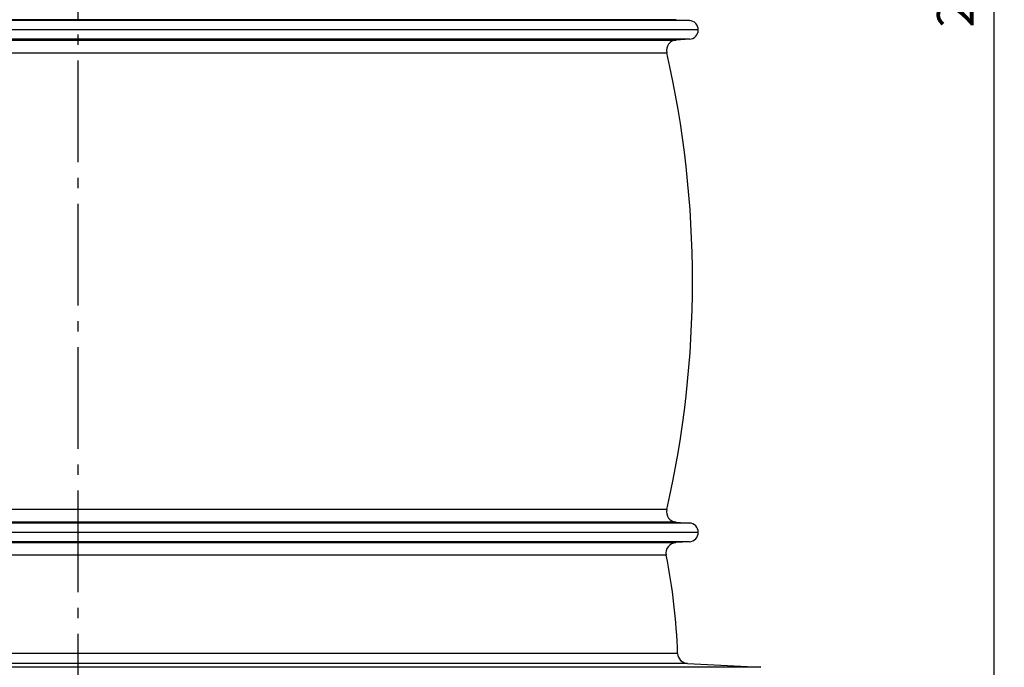
# Model space of a CAD drawing. Units: millimetres. Extents: x -290 to 1883, y 0 to 4391.
# Drawn here: x 785 to 1730, y 2367 to 2988 of the extents above; entities that cross this region are included whole.
import ezdxf

# ---------------------------------------------------------------- set-up
doc = ezdxf.new("R2010")
doc.units = ezdxf.units.MM
doc.header["$LTSCALE"] = 10
doc.linetypes.add('AM_DIN_G_W050', pattern=[13.75, 9.75, -1.5, 1, -1.5])
doc.layers.add('AM_5', color=3, linetype='Continuous', lineweight=25)
doc.layers.add('AM_7', color=4, linetype='AM_DIN_G_W050', lineweight=25)
doc.layers.add('RUNDUNGEN', color=7, linetype='Continuous')
doc.styles.get("Standard").update_dxf_attribs({"font": 'ISOCP.SHX'})
doc.dimstyles.new('AM_ISO$0', dxfattribs={"dimscale": 10, "dimtxt": 3.5, "dimasz": 3.5, "dimexe": 1, "dimexo": 1, "dimgap": 1.5, "dimtad": 1, "dimdsep": 46, "dimtxsty": 'Standard', "dimcen": 0, "dimclrd": 256, "dimclre": 256, "dimclrt": 140, "dimadec": 0, "dimazin": 2, "dimtp": 0.1, "dimtm": 0.1, "dimtfac": 0.71, "dimtdec": 3, "dimtmove": 0, "dimatfit": 3, "dimfxl": 1, "dimlwd": -1, "dimlwe": -1, "dimarcsym": 1})

# ---------------------------------------------------------------- blocks, each defined once
blk = doc.blocks.new('*D18')
at = {"layer": 'AM_5', "linetype": 'ByBlock', "transparency": 16777216}
for p, q in [((1496.81, 3860.61), (1729.75, 3860.61)), ((1719.75, 3825.61), (1719.75, 1797.29)), ((1086.26, 1762.29), (1729.75, 1762.29))]:
    blk.add_line(p, q, dxfattribs=at)
at = {"layer": 'AM_5', "transparency": 16777216}
for points in [[(1713.92, 3825.61), (1725.59, 3825.61), (1719.75, 3860.61)], [(1713.92, 1797.29), (1725.59, 1797.29), (1719.75, 1762.29)]]:
    blk.add_solid(points, dxfattribs=at)
at = {"layer": 'Defpoints', "color": 0, "transparency": 16777216}
for p in [(1486.81, 3860.61), (1076.26, 1762.29), (1719.75, 1762.29)]:
    blk.add_point(p, dxfattribs=at)
at = {"layer": 'AM_5', "color": 140, "transparency": 16777216, "insert": (1687.25, 3033.41), "char_height": 35, "attachment_point": 5, "rotation": 90}
blk.add_mtext('2098', dxfattribs=at)

msp = doc.modelspace()

# ---------------------------------------------------------------- linework, layer by layer
at = {"color": 9, "linetype": 'Continuous'}
for p, q in [((1427.82, 2987), (254.71, 2987)), ((1427.82, 2969.03), (254.71, 2969.03)), ((1427.82, 2505), (254.71, 2505)), ((1427.82, 2487.03), (254.71, 2487.03)), ((1496.23, 2366.62), (186.3, 2366.62))]:
    msp.add_line(p, q, dxfattribs=at)
at = {"color": 7, "linetype": 'Continuous'}
for p, q in [((1415.18, 2987.78), (1427.82, 2987)), ((1436.26, 2978.02), (246.26, 2978.02)), ((1427.82, 2969.03), (1415.18, 2968.25)), ((1415.18, 2505.78), (1427.82, 2505)), ((1436.26, 2496.02), (246.26, 2496.02)), ((1427.82, 2487.03), (1414.65, 2486.22)), ((1425.92, 2370.31), (1496.23, 2366.62))]:
    msp.add_line(p, q, dxfattribs=at)
for centre, radius, start, end in [((1427.26, 2978.02), 9, 273.54905, 86.45095), ((447.75, 2737.02), 983.02, 347.12595, 12.87405), ((1427.26, 2496.02), 9, 273.54925, 86.45095), ((841.26, 2360.79), 575.5, 1.90879, 11.37136)]:
    msp.add_arc(centre, radius, start, end, dxfattribs=at)
at = {"layer": 'AM_7'}
msp.add_line((841.26, 4323.61), (841.26, 1753.82), dxfattribs=at)
at = {"layer": 'RUNDUNGEN', "color": 9, "linetype": 'Continuous'}
for p, q in [((1415.18, 2987.78), (267.35, 2987.78)), ((267.35, 2968.25), (1415.18, 2968.25)), ((276.47, 2956.04), (1406.05, 2956.04)), ((1406.05, 2517.99), (276.47, 2517.99)), ((1415.18, 2505.78), (267.35, 2505.78)), ((267.88, 2486.22), (1414.65, 2486.22)), ((1405.47, 2474.26), (277.06, 2474.26)), ((1416.44, 2379.96), (266.08, 2379.96)), ((1425.92, 2370.31), (256.61, 2370.31))]:
    msp.add_line(p, q, dxfattribs=at)
at = {"layer": 'RUNDUNGEN', "color": 7, "linetype": 'Continuous'}
for centre, start, end in [((1415.8, 2958.27), 93.54905, 192.87405), ((1415.8, 2515.76), 167.12595, 266.45095), ((1415.27, 2476.23), 93.54925, 191.37136), ((1426.44, 2380.3), 181.90879, 267)]:
    msp.add_arc(centre, 10, start, end, dxfattribs=at)

# ---------------------------------------------------------------- dimensions: what is measured, and where the dimension line sits
at = {"layer": 'AM_5'}
dim = msp.add_linear_dim(base=(1719.75, 1762.29), p1=(1486.81, 3860.61), p2=(1076.26, 1762.29), angle=90, dimstyle='AM_ISO$0', override={"dimdec": 0}, dxfattribs=at)
dim.commit()
dim.dimension.update_dxf_attribs({"geometry": '*D18', "text_midpoint": (1719.75, 3033.41), "dimtype": 160})

doc.saveas('drawing.dxf')
